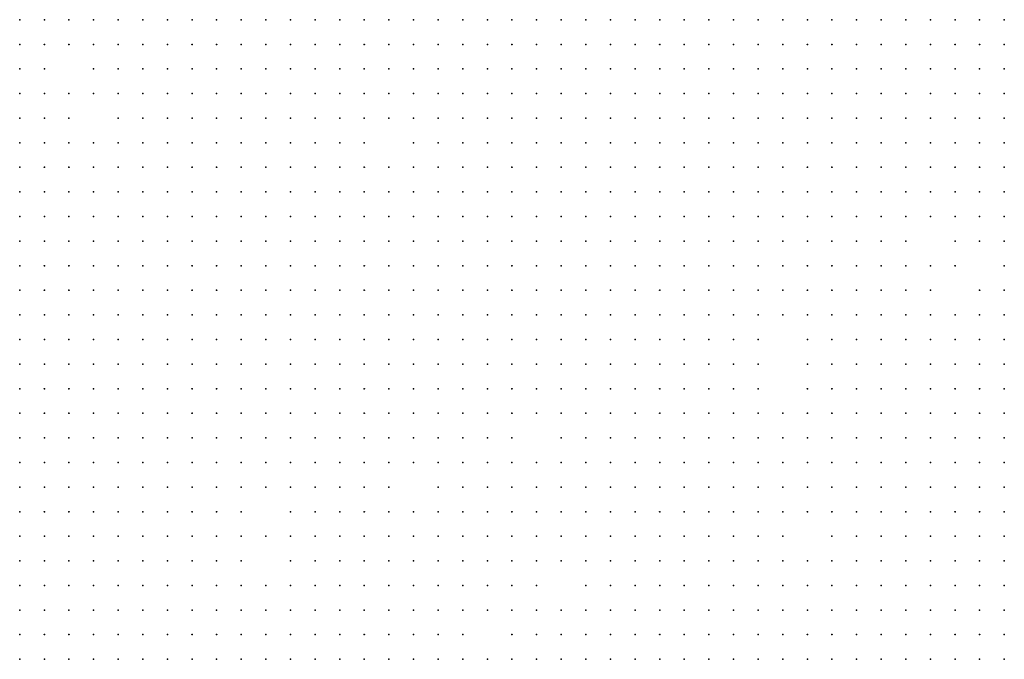
# Model space of a CAD drawing. Units: inches. Extents: x -1.31 to 1.31, y -1.07 to 1.07.
# Drawn here: x -0.9 to -0.82, y 0.29 to 0.34 of the extents above; entities that cross this region are included whole.
import ezdxf

# ---------------------------------------------------------------- set-up
doc = ezdxf.new("R2010")
doc.units = ezdxf.units.IN
doc.header["$MEASUREMENT"] = 0
doc.header["$PDMODE"] = 32
doc.header["$PDSIZE"] = 1e-05
for name, color, linetype in [('layer10', 10, 'Continuous'), ('layer100', 100, 'Continuous'), ('layer101', 101, 'Continuous'), ('layer102', 102, 'Continuous'), ('layer103', 103, 'Continuous'), ('layer105', 105, 'Continuous'), ('layer106', 106, 'Continuous'), ('layer107', 107, 'Continuous'), ('layer108', 108, 'Continuous'), ('layer109', 109, 'Continuous'), ('layer11', 11, 'Continuous'), ('layer111', 111, 'Continuous'), ('layer112', 112, 'Continuous'), ('layer113', 113, 'Continuous'), ('layer116', 116, 'Continuous'), ('layer117', 117, 'Continuous'), ('layer118', 118, 'Continuous'), ('layer12', 12, 'Continuous'), ('layer121', 121, 'Continuous'), ('layer122', 122, 'Continuous'), ('layer123', 123, 'Continuous'), ('layer124', 124, 'Continuous'), ('layer125', 125, 'Continuous'), ('layer126', 126, 'Continuous'), ('layer127', 127, 'Continuous'), ('layer129', 129, 'Continuous'), ('layer13', 13, 'Continuous'), ('layer131', 131, 'Continuous'), ('layer132', 132, 'Continuous'), ('layer133', 133, 'Continuous'), ('layer134', 134, 'Continuous'), ('layer137', 137, 'Continuous'), ('layer14', 14, 'Continuous'), ('layer140', 140, 'Continuous'), ('layer141', 141, 'Continuous'), ('layer145', 145, 'Continuous'), ('layer147', 147, 'Continuous'), ('layer148', 148, 'Continuous'), ('layer15', 15, 'Continuous'), ('layer150', 150, 'Continuous'), ('layer152', 152, 'Continuous'), ('layer153', 153, 'Continuous'), ('layer154', 154, 'Continuous'), ('layer155', 155, 'Continuous'), ('layer156', 156, 'Continuous'), ('layer157', 157, 'Continuous'), ('layer16', 16, 'Continuous'), ('layer161', 161, 'Continuous'), ('layer162', 162, 'Continuous'), ('layer165', 165, 'Continuous'), ('layer17', 17, 'Continuous'), ('layer171', 171, 'Continuous'), ('layer173', 173, 'Continuous'), ('layer174', 174, 'Continuous'), ('layer175', 175, 'Continuous'), ('layer176', 176, 'Continuous'), ('layer177', 177, 'Continuous'), ('layer178', 178, 'Continuous'), ('layer18', 18, 'Continuous'), ('layer180', 180, 'Continuous'), ('layer181', 181, 'Continuous'), ('layer184', 184, 'Continuous'), ('layer188', 188, 'Continuous'), ('layer19', 19, 'Continuous'), ('layer197', 197, 'Continuous'), ('layer20', 20, 'Continuous'), ('layer21', 21, 'Continuous'), ('layer22', 22, 'Continuous'), ('layer23', 23, 'Continuous'), ('layer24', 24, 'Continuous'), ('layer25', 25, 'Continuous'), ('layer26', 26, 'Continuous'), ('layer27', 27, 'Continuous'), ('layer28', 28, 'Continuous'), ('layer29', 29, 'Continuous'), ('layer30', 30, 'Continuous'), ('layer31', 31, 'Continuous'), ('layer32', 32, 'Continuous'), ('layer33', 33, 'Continuous'), ('layer34', 34, 'Continuous'), ('layer36', 36, 'Continuous'), ('layer37', 37, 'Continuous'), ('layer38', 38, 'Continuous'), ('layer39', 39, 'Continuous'), ('layer40', 40, 'Continuous'), ('layer41', 41, 'Continuous'), ('layer42', 42, 'Continuous'), ('layer43', 43, 'Continuous'), ('layer44', 44, 'Continuous'), ('layer45', 45, 'Continuous'), ('layer46', 46, 'Continuous'), ('layer47', 47, 'Continuous'), ('layer48', 48, 'Continuous'), ('layer49', 49, 'Continuous'), ('layer50', 50, 'Continuous'), ('layer51', 51, 'Continuous'), ('layer52', 52, 'Continuous'), ('layer53', 53, 'Continuous'), ('layer54', 54, 'Continuous'), ('layer55', 55, 'Continuous'), ('layer56', 56, 'Continuous'), ('layer57', 57, 'Continuous'), ('layer58', 58, 'Continuous'), ('layer59', 59, 'Continuous'), ('layer60', 60, 'Continuous'), ('layer61', 61, 'Continuous'), ('layer62', 62, 'Continuous'), ('layer63', 63, 'Continuous'), ('layer64', 64, 'Continuous'), ('layer65', 65, 'Continuous'), ('layer66', 66, 'Continuous'), ('layer67', 67, 'Continuous'), ('layer68', 68, 'Continuous'), ('layer69', 69, 'Continuous'), ('layer70', 70, 'Continuous'), ('layer71', 71, 'Continuous'), ('layer72', 72, 'Continuous'), ('layer73', 73, 'Continuous'), ('layer74', 74, 'Continuous'), ('layer75', 75, 'Continuous'), ('layer76', 76, 'Continuous'), ('layer77', 77, 'Continuous'), ('layer78', 78, 'Continuous'), ('layer79', 79, 'Continuous'), ('layer80', 80, 'Continuous'), ('layer81', 81, 'Continuous'), ('layer82', 82, 'Continuous'), ('layer83', 83, 'Continuous'), ('layer85', 85, 'Continuous'), ('layer86', 86, 'Continuous'), ('layer87', 87, 'Continuous'), ('layer88', 88, 'Continuous'), ('layer89', 89, 'Continuous'), ('layer90', 90, 'Continuous'), ('layer91', 91, 'Continuous'), ('layer92', 92, 'Continuous'), ('layer93', 93, 'Continuous'), ('layer94', 94, 'Continuous'), ('layer95', 95, 'Continuous'), ('layer96', 96, 'Continuous'), ('layer97', 97, 'Continuous'), ('layer98', 98, 'Continuous'), ('layer99', 99, 'Continuous')]:
    doc.layers.add(name, color=color, linetype=linetype)

msp = doc.modelspace()

# ---------------------------------------------------------------- linework, layer by layer
at = {"layer": 'layer10', "color": 10}
for p in [(-0.9044, 0.3247), (-0.9044, 0.3227), (-0.9044, 0.3207), (-0.9024, 0.3207), (-0.9044, 0.3187), (-0.9024, 0.3187), (-0.9044, 0.3167), (-0.9024, 0.3167), (-0.9004, 0.3167), (-0.9044, 0.3147), (-0.9024, 0.3147), (-0.9004, 0.3147), (-0.9044, 0.3127), (-0.9024, 0.3127), (-0.9004, 0.3127), (-0.9044, 0.3107), (-0.9024, 0.3107), (-0.9004, 0.3107), (-0.9044, 0.3087), (-0.9024, 0.3087), (-0.9004, 0.3087), (-0.9044, 0.3067), (-0.9024, 0.3067), (-0.9004, 0.3067), (-0.9044, 0.3047), (-0.9024, 0.3047), (-0.9004, 0.3047), (-0.9044, 0.3027), (-0.9024, 0.3027), (-0.9004, 0.3027), (-0.9044, 0.3007), (-0.9024, 0.3007), (-0.9044, 0.2987), (-0.9024, 0.2987), (-0.9044, 0.2967)]:
    msp.add_point(p, dxfattribs=at)
at = {"layer": 'layer100', "color": 100}
for p in [(-0.8664, 0.3427), (-0.8984, 0.3327), (-0.8524, 0.3127), (-0.8324, 0.3027), (-0.8324, 0.3007), (-0.8464, 0.2987)]:
    msp.add_point(p, dxfattribs=at)
at = {"layer": 'layer101', "color": 101}
for p in [(-0.8524, 0.3447), (-0.8964, 0.3407), (-0.9004, 0.2947)]:
    msp.add_point(p, dxfattribs=at)
at = {"layer": 'layer102', "color": 102}
for p in [(-0.8404, 0.3007), (-0.8544, 0.2967), (-0.8624, 0.2927)]:
    msp.add_point(p, dxfattribs=at)
at = {"layer": 'layer103', "color": 103}
for p in [(-0.9024, 0.3327), (-0.8264, 0.3207)]:
    msp.add_point(p, dxfattribs=at)
at = {"layer": 'layer105', "color": 105}
msp.add_point((-0.8304, 0.3227), dxfattribs=at)
at = {"layer": 'layer106', "color": 106}
msp.add_point((-0.8424, 0.2927), dxfattribs=at)
at = {"layer": 'layer107', "color": 107}
for p in [(-0.8564, 0.3387), (-0.8964, 0.3367)]:
    msp.add_point(p, dxfattribs=at)
at = {"layer": 'layer108', "color": 108}
for p in [(-0.8624, 0.3427), (-0.8264, 0.3287), (-0.8404, 0.2927)]:
    msp.add_point(p, dxfattribs=at)
at = {"layer": 'layer109', "color": 109}
msp.add_point((-0.8284, 0.3207), dxfattribs=at)
at = {"layer": 'layer11', "color": 11}
for p in [(-0.9044, 0.3267), (-0.9024, 0.3267), (-0.9024, 0.3247), (-0.9004, 0.3247), (-0.9024, 0.3227), (-0.9004, 0.3227), (-0.8984, 0.3227), (-0.9004, 0.3207), (-0.8984, 0.3207), (-0.8964, 0.3207), (-0.8944, 0.3207), (-0.9004, 0.3187), (-0.8984, 0.3187), (-0.8964, 0.3187), (-0.8944, 0.3187), (-0.8984, 0.3167), (-0.8964, 0.3167), (-0.8944, 0.3167), (-0.8924, 0.3167), (-0.8984, 0.3147), (-0.8964, 0.3147), (-0.8944, 0.3147), (-0.8924, 0.3147), (-0.8984, 0.3127), (-0.8964, 0.3127), (-0.8944, 0.3127), (-0.8924, 0.3127), (-0.8984, 0.3107), (-0.8964, 0.3107), (-0.8944, 0.3107), (-0.8924, 0.3107), (-0.8984, 0.3087), (-0.8964, 0.3087), (-0.8944, 0.3087), (-0.8924, 0.3087), (-0.8984, 0.3067), (-0.8964, 0.3067), (-0.8944, 0.3067), (-0.8924, 0.3067), (-0.8984, 0.3047), (-0.8964, 0.3047), (-0.8944, 0.3047), (-0.8984, 0.3027), (-0.8964, 0.3027), (-0.9004, 0.3007), (-0.8984, 0.3007), (-0.9004, 0.2987), (-0.9024, 0.2967), (-0.9044, 0.2947)]:
    msp.add_point(p, dxfattribs=at)
at = {"layer": 'layer111', "color": 111}
for p in [(-0.8624, 0.3447), (-0.8764, 0.3027)]:
    msp.add_point(p, dxfattribs=at)
at = {"layer": 'layer112', "color": 112}
for p in [(-0.8544, 0.3447), (-0.8864, 0.2987)]:
    msp.add_point(p, dxfattribs=at)
at = {"layer": 'layer113', "color": 113}
for p in [(-0.8864, 0.3007), (-0.8464, 0.3007), (-0.8264, 0.2967)]:
    msp.add_point(p, dxfattribs=at)
at = {"layer": 'layer116', "color": 116}
msp.add_point((-0.8344, 0.3027), dxfattribs=at)
at = {"layer": 'layer117', "color": 117}
msp.add_point((-0.8544, 0.3387), dxfattribs=at)
at = {"layer": 'layer118', "color": 118}
for p in [(-0.8984, 0.3427), (-0.8824, 0.3327), (-0.8744, 0.3307)]:
    msp.add_point(p, dxfattribs=at)
at = {"layer": 'layer12', "color": 12}
for p in [(-0.9044, 0.3287), (-0.9004, 0.3267), (-0.8984, 0.3267), (-0.8964, 0.3267), (-0.8944, 0.3267), (-0.8984, 0.3247), (-0.8964, 0.3247), (-0.8944, 0.3247), (-0.8924, 0.3247), (-0.8904, 0.3247), (-0.8964, 0.3227), (-0.8944, 0.3227), (-0.8924, 0.3227), (-0.8904, 0.3227), (-0.8884, 0.3227), (-0.8924, 0.3207), (-0.8904, 0.3207), (-0.8884, 0.3207), (-0.8924, 0.3187), (-0.8904, 0.3187), (-0.8884, 0.3187), (-0.8904, 0.3167), (-0.8884, 0.3167), (-0.8904, 0.3147), (-0.8884, 0.3147), (-0.8904, 0.3127), (-0.8884, 0.3127), (-0.8904, 0.3107), (-0.8884, 0.3107), (-0.8904, 0.3087), (-0.8884, 0.3087), (-0.8904, 0.3067), (-0.8924, 0.3047), (-0.8904, 0.3047), (-0.8944, 0.3027), (-0.8924, 0.3027), (-0.8964, 0.3007), (-0.8944, 0.3007), (-0.8984, 0.2987), (-0.8964, 0.2987), (-0.9044, 0.2927)]:
    msp.add_point(p, dxfattribs=at)
at = {"layer": 'layer121', "color": 121}
msp.add_point((-0.8904, 0.3447), dxfattribs=at)
at = {"layer": 'layer122', "color": 122}
msp.add_point((-0.9004, 0.3387), dxfattribs=at)
at = {"layer": 'layer123', "color": 123}
msp.add_point((-0.8584, 0.3327), dxfattribs=at)
at = {"layer": 'layer124', "color": 124}
msp.add_point((-0.8564, 0.3327), dxfattribs=at)
at = {"layer": 'layer125', "color": 125}
msp.add_point((-0.8244, 0.3287), dxfattribs=at)
at = {"layer": 'layer126', "color": 126}
for p in [(-0.8864, 0.3327), (-0.8284, 0.3007), (-0.8824, 0.2987)]:
    msp.add_point(p, dxfattribs=at)
at = {"layer": 'layer127', "color": 127}
msp.add_point((-0.8644, 0.3427), dxfattribs=at)
at = {"layer": 'layer129', "color": 129}
msp.add_point((-0.8844, 0.2987), dxfattribs=at)
at = {"layer": 'layer13', "color": 13}
for p in [(-0.9044, 0.3307), (-0.8984, 0.3287), (-0.8964, 0.3287), (-0.8944, 0.3287), (-0.8924, 0.3267), (-0.8904, 0.3267), (-0.8884, 0.3247), (-0.8864, 0.3227), (-0.8864, 0.3207), (-0.8844, 0.3207), (-0.8864, 0.3187), (-0.8844, 0.3187), (-0.8864, 0.3167), (-0.8844, 0.3167), (-0.8824, 0.3167), (-0.8864, 0.3147), (-0.8844, 0.3147), (-0.8824, 0.3147), (-0.8864, 0.3127), (-0.8844, 0.3127), (-0.8824, 0.3127), (-0.8864, 0.3107), (-0.8844, 0.3107), (-0.8864, 0.3087), (-0.8844, 0.3087), (-0.8884, 0.3067), (-0.8864, 0.3067), (-0.8924, 0.3007), (-0.8944, 0.2987), (-0.9004, 0.2967), (-0.8984, 0.2967), (-0.8964, 0.2967), (-0.9024, 0.2927)]:
    msp.add_point(p, dxfattribs=at)
at = {"layer": 'layer131', "color": 131}
msp.add_point((-0.8264, 0.2987), dxfattribs=at)
at = {"layer": 'layer132', "color": 132}
msp.add_point((-0.8604, 0.3327), dxfattribs=at)
at = {"layer": 'layer133', "color": 133}
msp.add_point((-0.8524, 0.3147), dxfattribs=at)
at = {"layer": 'layer134', "color": 134}
msp.add_point((-0.8984, 0.3347), dxfattribs=at)
at = {"layer": 'layer137', "color": 137}
msp.add_point((-0.9004, 0.3427), dxfattribs=at)
at = {"layer": 'layer14', "color": 14}
for p in [(-0.8944, 0.3307), (-0.8924, 0.3307), (-0.9004, 0.3287), (-0.8924, 0.3287), (-0.8904, 0.3287), (-0.8884, 0.3267), (-0.8864, 0.3247), (-0.8844, 0.3227), (-0.8824, 0.3227), (-0.8824, 0.3207), (-0.8804, 0.3207), (-0.8824, 0.3187), (-0.8804, 0.3187), (-0.8784, 0.3187), (-0.8804, 0.3167), (-0.8784, 0.3167), (-0.8804, 0.3147), (-0.8784, 0.3147), (-0.8804, 0.3127), (-0.8784, 0.3127), (-0.8824, 0.3107), (-0.8804, 0.3107), (-0.8824, 0.3087), (-0.8884, 0.3047), (-0.8904, 0.3027), (-0.8924, 0.2987), (-0.8944, 0.2967), (-0.8924, 0.2967), (-0.9024, 0.2947)]:
    msp.add_point(p, dxfattribs=at)
at = {"layer": 'layer140', "color": 140}
msp.add_point((-0.9024, 0.3387), dxfattribs=at)
at = {"layer": 'layer141', "color": 141}
msp.add_point((-0.8284, 0.2987), dxfattribs=at)
at = {"layer": 'layer145', "color": 145}
msp.add_point((-0.8584, 0.3007), dxfattribs=at)
at = {"layer": 'layer147', "color": 147}
msp.add_point((-0.8304, 0.3027), dxfattribs=at)
at = {"layer": 'layer148', "color": 148}
for p in [(-0.9024, 0.3407), (-0.8744, 0.3287), (-0.8524, 0.3107), (-0.8584, 0.2967)]:
    msp.add_point(p, dxfattribs=at)
at = {"layer": 'layer15', "color": 15}
for p in [(-0.9044, 0.3327), (-0.8964, 0.3307), (-0.8904, 0.3307), (-0.9024, 0.3287), (-0.8884, 0.3287), (-0.8864, 0.3267), (-0.8844, 0.3247), (-0.8824, 0.3247), (-0.8804, 0.3247), (-0.8784, 0.3247), (-0.8804, 0.3227), (-0.8784, 0.3227), (-0.8764, 0.3227), (-0.8784, 0.3207), (-0.8764, 0.3207), (-0.8744, 0.3207), (-0.8764, 0.3187), (-0.8744, 0.3187), (-0.8764, 0.3167), (-0.8744, 0.3167), (-0.8764, 0.3147), (-0.8744, 0.3147), (-0.8764, 0.3127), (-0.8784, 0.3107), (-0.8764, 0.3107), (-0.8804, 0.3087), (-0.8784, 0.3087), (-0.8844, 0.3067), (-0.8824, 0.3067), (-0.8864, 0.3047), (-0.8904, 0.3007), (-0.8904, 0.2987)]:
    msp.add_point(p, dxfattribs=at)
at = {"layer": 'layer150', "color": 150}
msp.add_point((-0.8264, 0.3227), dxfattribs=at)
at = {"layer": 'layer152', "color": 152}
msp.add_point((-0.8524, 0.3007), dxfattribs=at)
at = {"layer": 'layer153', "color": 153}
msp.add_point((-0.8664, 0.3307), dxfattribs=at)
at = {"layer": 'layer154', "color": 154}
msp.add_point((-0.8524, 0.3027), dxfattribs=at)
at = {"layer": 'layer155', "color": 155}
msp.add_point((-0.8304, 0.3007), dxfattribs=at)
at = {"layer": 'layer156', "color": 156}
msp.add_point((-0.8304, 0.3247), dxfattribs=at)
at = {"layer": 'layer157', "color": 157}
msp.add_point((-0.8584, 0.2987), dxfattribs=at)
at = {"layer": 'layer16', "color": 16}
for p in [(-0.8944, 0.3327), (-0.8924, 0.3327), (-0.8984, 0.3307), (-0.8764, 0.3247), (-0.8744, 0.3227), (-0.8724, 0.3227), (-0.8724, 0.3207), (-0.8724, 0.3187), (-0.8704, 0.3187), (-0.8724, 0.3167), (-0.8704, 0.3167), (-0.8724, 0.3147), (-0.8744, 0.3127), (-0.8724, 0.3127), (-0.8804, 0.3067), (-0.8944, 0.2947), (-0.8924, 0.2947)]:
    msp.add_point(p, dxfattribs=at)
at = {"layer": 'layer161', "color": 161}
for p in [(-0.8984, 0.3407), (-0.8284, 0.3247)]:
    msp.add_point(p, dxfattribs=at)
at = {"layer": 'layer162', "color": 162}
msp.add_point((-0.8404, 0.3167), dxfattribs=at)
at = {"layer": 'layer165', "color": 165}
msp.add_point((-0.8304, 0.2987), dxfattribs=at)
at = {"layer": 'layer17', "color": 17}
for p in [(-0.8964, 0.3327), (-0.8904, 0.3327), (-0.8804, 0.3267), (-0.8784, 0.3267), (-0.8764, 0.3267), (-0.8744, 0.3247), (-0.8704, 0.3227), (-0.8704, 0.3207), (-0.8684, 0.3207), (-0.8684, 0.3187), (-0.8664, 0.3187), (-0.8684, 0.3167), (-0.8664, 0.3167), (-0.8704, 0.3147), (-0.8684, 0.3147), (-0.8704, 0.3127), (-0.8744, 0.3107), (-0.8784, 0.3067), (-0.8804, 0.3047), (-0.8884, 0.3027), (-0.8904, 0.2967)]:
    msp.add_point(p, dxfattribs=at)
at = {"layer": 'layer171', "color": 171}
msp.add_point((-0.8924, 0.3427), dxfattribs=at)
at = {"layer": 'layer173', "color": 173}
msp.add_point((-0.8304, 0.3187), dxfattribs=at)
at = {"layer": 'layer174', "color": 174}
msp.add_point((-0.8984, 0.3387), dxfattribs=at)
at = {"layer": 'layer175', "color": 175}
msp.add_point((-0.8844, 0.3327), dxfattribs=at)
at = {"layer": 'layer176', "color": 176}
msp.add_point((-0.8564, 0.3347), dxfattribs=at)
at = {"layer": 'layer177', "color": 177}
msp.add_point((-0.9024, 0.3427), dxfattribs=at)
at = {"layer": 'layer178', "color": 178}
for p in [(-0.8884, 0.3307), (-0.8424, 0.3007)]:
    msp.add_point(p, dxfattribs=at)
at = {"layer": 'layer18', "color": 18}
for p in [(-0.9044, 0.3367), (-0.9044, 0.3347), (-0.8944, 0.3347), (-0.9004, 0.3307), (-0.8864, 0.3287), (-0.8824, 0.3267), (-0.8724, 0.3247), (-0.8704, 0.3247), (-0.8684, 0.3247), (-0.8664, 0.3247), (-0.8684, 0.3227), (-0.8664, 0.3227), (-0.8644, 0.3227), (-0.8664, 0.3207), (-0.8644, 0.3207), (-0.8644, 0.3187), (-0.8644, 0.3167), (-0.8664, 0.3147), (-0.8684, 0.3127), (-0.8764, 0.3087), (-0.8784, 0.3047), (-0.8984, 0.2947)]:
    msp.add_point(p, dxfattribs=at)
at = {"layer": 'layer180', "color": 180}
msp.add_point((-0.8664, 0.2927), dxfattribs=at)
at = {"layer": 'layer181', "color": 181}
msp.add_point((-0.8504, 0.3127), dxfattribs=at)
at = {"layer": 'layer184', "color": 184}
msp.add_point((-0.8504, 0.3007), dxfattribs=at)
at = {"layer": 'layer188', "color": 188}
msp.add_point((-0.8344, 0.3187), dxfattribs=at)
at = {"layer": 'layer19', "color": 19}
for p in [(-0.8804, 0.3287), (-0.8784, 0.3287), (-0.8644, 0.3247), (-0.8624, 0.3227), (-0.8624, 0.3207), (-0.8604, 0.3207), (-0.8624, 0.3187), (-0.8604, 0.3187), (-0.8624, 0.3167), (-0.8644, 0.3147), (-0.8664, 0.3127), (-0.8724, 0.3107), (-0.8704, 0.3107), (-0.8684, 0.3107), (-0.8884, 0.2987), (-0.8924, 0.2927)]:
    msp.add_point(p, dxfattribs=at)
at = {"layer": 'layer197', "color": 197}
msp.add_point((-0.8284, 0.3027), dxfattribs=at)
at = {"layer": 'layer20', "color": 20}
for p in [(-0.8964, 0.3347), (-0.8744, 0.3267), (-0.8704, 0.3267), (-0.8684, 0.3267), (-0.8664, 0.3267), (-0.8624, 0.3247), (-0.8604, 0.3247), (-0.8604, 0.3227), (-0.8584, 0.3227), (-0.8584, 0.3207), (-0.8584, 0.3187), (-0.8604, 0.3167), (-0.8824, 0.3047)]:
    msp.add_point(p, dxfattribs=at)
at = {"layer": 'layer21', "color": 21}
for p in [(-0.8624, 0.3267), (-0.8604, 0.3267), (-0.8584, 0.3267), (-0.8564, 0.3267), (-0.8584, 0.3247), (-0.8564, 0.3247), (-0.8564, 0.3227), (-0.8544, 0.3227), (-0.8564, 0.3207), (-0.8564, 0.3187), (-0.8584, 0.3167), (-0.8624, 0.3147), (-0.8604, 0.3147), (-0.8664, 0.3107), (-0.8804, 0.3027)]:
    msp.add_point(p, dxfattribs=at)
at = {"layer": 'layer22', "color": 22}
for p in [(-0.8684, 0.3287), (-0.8604, 0.3287), (-0.8584, 0.3287), (-0.8564, 0.3287), (-0.8644, 0.3267), (-0.8544, 0.3267), (-0.8544, 0.3247), (-0.8524, 0.3247), (-0.8524, 0.3227), (-0.8544, 0.3207), (-0.8524, 0.3207), (-0.8544, 0.3187), (-0.8564, 0.3167), (-0.8584, 0.3147), (-0.8684, 0.3087), (-0.8764, 0.3047)]:
    msp.add_point(p, dxfattribs=at)
at = {"layer": 'layer23', "color": 23}
for p in [(-0.8704, 0.3287), (-0.8544, 0.3287), (-0.8524, 0.3287), (-0.8504, 0.3287), (-0.8524, 0.3267), (-0.8504, 0.3267), (-0.8484, 0.3267), (-0.8504, 0.3247), (-0.8484, 0.3247), (-0.8504, 0.3227), (-0.8484, 0.3227), (-0.8504, 0.3207), (-0.8524, 0.3187), (-0.8644, 0.3127)]:
    msp.add_point(p, dxfattribs=at)
at = {"layer": 'layer24', "color": 24}
for p in [(-0.9044, 0.3387), (-0.8884, 0.3347), (-0.8524, 0.3327), (-0.8504, 0.3327), (-0.8484, 0.3327), (-0.8544, 0.3307), (-0.8524, 0.3307), (-0.8504, 0.3307), (-0.8484, 0.3307), (-0.8464, 0.3307), (-0.8624, 0.3287), (-0.8484, 0.3287), (-0.8464, 0.3287), (-0.8464, 0.3267), (-0.8464, 0.3247), (-0.8464, 0.3227), (-0.8484, 0.3207), (-0.8504, 0.3187), (-0.8544, 0.3167), (-0.8564, 0.3147), (-0.8584, 0.3127), (-0.8764, 0.3067), (-0.8784, 0.3027), (-0.8904, 0.2947)]:
    msp.add_point(p, dxfattribs=at)
at = {"layer": 'layer25', "color": 25}
for p in [(-0.8504, 0.3347), (-0.8484, 0.3347), (-0.8464, 0.3347), (-0.8544, 0.3327), (-0.8464, 0.3327), (-0.8444, 0.3327), (-0.8584, 0.3307), (-0.8444, 0.3307), (-0.8424, 0.3307), (-0.8444, 0.3287), (-0.8424, 0.3287), (-0.8444, 0.3267), (-0.8424, 0.3267), (-0.8444, 0.3247), (-0.8424, 0.3247), (-0.8444, 0.3227), (-0.8464, 0.3207), (-0.8484, 0.3187)]:
    msp.add_point(p, dxfattribs=at)
at = {"layer": 'layer26', "color": 26}
for p in [(-0.8464, 0.3367), (-0.8444, 0.3367), (-0.8424, 0.3367), (-0.8404, 0.3367), (-0.8384, 0.3367), (-0.8524, 0.3347), (-0.8444, 0.3347), (-0.8424, 0.3347), (-0.8404, 0.3347), (-0.8384, 0.3347), (-0.8364, 0.3347), (-0.8884, 0.3327), (-0.8424, 0.3327), (-0.8404, 0.3327), (-0.8384, 0.3327), (-0.8364, 0.3327), (-0.8604, 0.3307), (-0.8404, 0.3307), (-0.8384, 0.3307), (-0.8364, 0.3307), (-0.8404, 0.3287), (-0.8384, 0.3287), (-0.8404, 0.3267), (-0.8384, 0.3267)]:
    msp.add_point(p, dxfattribs=at)
at = {"layer": 'layer27', "color": 27}
for p in [(-0.8444, 0.3427), (-0.8424, 0.3427), (-0.8404, 0.3427), (-0.8384, 0.3427), (-0.8464, 0.3407), (-0.8444, 0.3407), (-0.8424, 0.3407), (-0.8404, 0.3407), (-0.8384, 0.3407), (-0.8364, 0.3407), (-0.8464, 0.3387), (-0.8444, 0.3387), (-0.8424, 0.3387), (-0.8404, 0.3387), (-0.8384, 0.3387), (-0.8364, 0.3387), (-0.8344, 0.3387), (-0.8484, 0.3367), (-0.8364, 0.3367), (-0.8344, 0.3367), (-0.8544, 0.3347), (-0.8344, 0.3347), (-0.8344, 0.3327), (-0.8344, 0.3307), (-0.8364, 0.3287), (-0.8344, 0.3287), (-0.8364, 0.3267), (-0.8404, 0.3247), (-0.8384, 0.3247), (-0.8464, 0.3187), (-0.8484, 0.3167), (-0.8804, 0.3007)]:
    msp.add_point(p, dxfattribs=at)
at = {"layer": 'layer28', "color": 28}
for p in [(-0.8444, 0.3447), (-0.8424, 0.3447), (-0.8404, 0.3447), (-0.8384, 0.3447), (-0.8364, 0.3447), (-0.8344, 0.3447), (-0.8324, 0.3447), (-0.8304, 0.3447), (-0.8284, 0.3447), (-0.8464, 0.3427), (-0.8364, 0.3427), (-0.8344, 0.3427), (-0.8324, 0.3427), (-0.8304, 0.3427), (-0.8284, 0.3427), (-0.8484, 0.3407), (-0.8344, 0.3407), (-0.8324, 0.3407), (-0.8304, 0.3407), (-0.8284, 0.3407), (-0.8264, 0.3407), (-0.8484, 0.3387), (-0.8324, 0.3387), (-0.8304, 0.3387), (-0.8284, 0.3387), (-0.8264, 0.3387), (-0.8324, 0.3367), (-0.8304, 0.3367), (-0.8284, 0.3367), (-0.8324, 0.3347), (-0.8304, 0.3347), (-0.8284, 0.3347), (-0.8324, 0.3327), (-0.8304, 0.3327), (-0.8324, 0.3307), (-0.8344, 0.3267), (-0.8364, 0.3247), (-0.8384, 0.3227), (-0.8444, 0.3207)]:
    msp.add_point(p, dxfattribs=at)
at = {"layer": 'layer29', "color": 29}
for p in [(-0.8464, 0.3447), (-0.8264, 0.3447), (-0.8244, 0.3447), (-0.8484, 0.3427), (-0.8264, 0.3427), (-0.8244, 0.3427), (-0.8244, 0.3407), (-0.8244, 0.3387), (-0.8264, 0.3367), (-0.8244, 0.3367), (-0.8264, 0.3347), (-0.8244, 0.3347), (-0.8284, 0.3327), (-0.8764, 0.3307), (-0.8304, 0.3307), (-0.8764, 0.3287), (-0.8324, 0.3287), (-0.8344, 0.3247), (-0.8424, 0.3227), (-0.8404, 0.3227), (-0.8364, 0.3227), (-0.8564, 0.3127)]:
    msp.add_point(p, dxfattribs=at)
at = {"layer": 'layer30', "color": 30}
for p in [(-0.8504, 0.3407), (-0.8264, 0.3327), (-0.8244, 0.3327), (-0.8864, 0.3307), (-0.8284, 0.3307), (-0.8304, 0.3287), (-0.8344, 0.3227), (-0.8464, 0.3167)]:
    msp.add_point(p, dxfattribs=at)
at = {"layer": 'layer31', "color": 31}
for p in [(-0.8484, 0.3447), (-0.8384, 0.3207), (-0.8364, 0.3207), (-0.8704, 0.3087), (-0.8684, 0.3067)]:
    msp.add_point(p, dxfattribs=at)
at = {"layer": 'layer32', "color": 32}
for p in [(-0.8504, 0.3427), (-0.8624, 0.3307), (-0.8244, 0.3307), (-0.8504, 0.3167)]:
    msp.add_point(p, dxfattribs=at)
at = {"layer": 'layer33', "color": 33}
for p in [(-0.8264, 0.3307), (-0.8284, 0.3287)]:
    msp.add_point(p, dxfattribs=at)
at = {"layer": 'layer34', "color": 34}
for p in [(-0.8324, 0.3227), (-0.8584, 0.3107), (-0.8804, 0.2987)]:
    msp.add_point(p, dxfattribs=at)
at = {"layer": 'layer36', "color": 36}
for p in [(-0.8864, 0.3367), (-0.8384, 0.3187)]:
    msp.add_point(p, dxfattribs=at)
at = {"layer": 'layer37', "color": 37}
msp.add_point((-0.8784, 0.2967), dxfattribs=at)
at = {"layer": 'layer38', "color": 38}
for p in [(-0.8864, 0.3387), (-0.9004, 0.3347), (-0.8284, 0.3267), (-0.8644, 0.3107), (-0.8804, 0.2967), (-0.8784, 0.2947), (-0.8984, 0.2927)]:
    msp.add_point(p, dxfattribs=at)
at = {"layer": 'layer39', "color": 39}
for p in [(-0.8844, 0.3447), (-0.8824, 0.3447), (-0.8804, 0.3447), (-0.8784, 0.3447), (-0.8764, 0.2967), (-0.8804, 0.2947), (-0.8764, 0.2947), (-0.8824, 0.2927), (-0.8804, 0.2927), (-0.8784, 0.2927), (-0.8764, 0.2927)]:
    msp.add_point(p, dxfattribs=at)
at = {"layer": 'layer40', "color": 40}
for p in [(-0.8864, 0.3447), (-0.8764, 0.3447), (-0.8864, 0.3427), (-0.8844, 0.3427), (-0.8824, 0.3427), (-0.8804, 0.3427), (-0.8784, 0.3427), (-0.8764, 0.3427), (-0.8884, 0.3407), (-0.8864, 0.3407), (-0.8844, 0.3407), (-0.8824, 0.3407), (-0.8884, 0.3387), (-0.8764, 0.3327), (-0.9024, 0.3307), (-0.8844, 0.3287), (-0.8684, 0.3027), (-0.8744, 0.2967), (-0.8744, 0.2947), (-0.8864, 0.2927), (-0.8844, 0.2927)]:
    msp.add_point(p, dxfattribs=at)
at = {"layer": 'layer41', "color": 41}
for p in [(-0.8744, 0.3447), (-0.8744, 0.3427), (-0.8804, 0.3407), (-0.8784, 0.3407), (-0.8764, 0.3407), (-0.8904, 0.3387), (-0.8784, 0.3387), (-0.8924, 0.3367), (-0.8384, 0.3167), (-0.8684, 0.3007), (-0.8744, 0.2987), (-0.8724, 0.2987), (-0.8724, 0.2967), (-0.8724, 0.2947), (-0.9004, 0.2927), (-0.8964, 0.2927), (-0.8744, 0.2927)]:
    msp.add_point(p, dxfattribs=at)
at = {"layer": 'layer42', "color": 42}
for p in [(-0.8884, 0.3447), (-0.8884, 0.3427), (-0.8724, 0.3427), (-0.8904, 0.3407), (-0.8744, 0.3407), (-0.8724, 0.3407), (-0.8844, 0.3387), (-0.8804, 0.3387), (-0.8764, 0.3387), (-0.8744, 0.3387), (-0.8704, 0.3027), (-0.8664, 0.3027), (-0.8704, 0.3007), (-0.8664, 0.3007), (-0.8764, 0.2987), (-0.8704, 0.2987), (-0.8684, 0.2987), (-0.8704, 0.2967), (-0.8864, 0.2947), (-0.8724, 0.2927)]:
    msp.add_point(p, dxfattribs=at)
at = {"layer": 'layer43', "color": 43}
for p in [(-0.8724, 0.3387), (-0.8784, 0.3367), (-0.8764, 0.3367), (-0.8744, 0.3367), (-0.8764, 0.3347), (-0.8724, 0.3087), (-0.8844, 0.3027), (-0.8644, 0.3027), (-0.8744, 0.3007), (-0.8724, 0.3007), (-0.8644, 0.3007), (-0.8664, 0.2987), (-0.8844, 0.2947), (-0.8884, 0.2927)]:
    msp.add_point(p, dxfattribs=at)
at = {"layer": 'layer44', "color": 44}
for p in [(-0.8724, 0.3447), (-0.8704, 0.3407), (-0.8704, 0.3387), (-0.8904, 0.3367), (-0.8724, 0.3367), (-0.8704, 0.3367), (-0.9024, 0.3347), (-0.8784, 0.3347), (-0.8784, 0.3327), (-0.8604, 0.3067), (-0.8584, 0.3067), (-0.8624, 0.3027), (-0.8884, 0.3007), (-0.8644, 0.2987), (-0.8704, 0.2947), (-0.8704, 0.2927)]:
    msp.add_point(p, dxfattribs=at)
at = {"layer": 'layer45', "color": 45}
for p in [(-0.8924, 0.3387), (-0.8684, 0.3387), (-0.9024, 0.3367), (-0.8684, 0.3367), (-0.8684, 0.3327), (-0.8604, 0.3087), (-0.8644, 0.3047), (-0.8624, 0.3047), (-0.8604, 0.3047), (-0.8584, 0.3047), (-0.8824, 0.3027), (-0.8604, 0.3027), (-0.8764, 0.3007), (-0.8624, 0.3007), (-0.8884, 0.2967), (-0.8684, 0.2967)]:
    msp.add_point(p, dxfattribs=at)
at = {"layer": 'layer46', "color": 46}
for p in [(-0.8684, 0.3407), (-0.8824, 0.3387), (-0.8724, 0.3347), (-0.8704, 0.3347), (-0.8684, 0.3347), (-0.8504, 0.3107), (-0.8564, 0.3067), (-0.8564, 0.3047), (-0.8584, 0.3027), (-0.8644, 0.2967)]:
    msp.add_point(p, dxfattribs=at)
at = {"layer": 'layer47', "color": 47}
for p in [(-0.9044, 0.3447), (-0.8664, 0.3387), (-0.8664, 0.3367), (-0.8524, 0.3367), (-0.8704, 0.3327), (-0.8644, 0.3287), (-0.8384, 0.3147), (-0.8484, 0.3107), (-0.8504, 0.3087), (-0.8644, 0.3067), (-0.8544, 0.3067), (-0.8544, 0.3047), (-0.8744, 0.3027), (-0.8564, 0.3027), (-0.8604, 0.3007), (-0.8624, 0.2987), (-0.8944, 0.2927)]:
    msp.add_point(p, dxfattribs=at)
at = {"layer": 'layer48', "color": 48}
for p in [(-0.8644, 0.3387), (-0.8644, 0.3367), (-0.8664, 0.3347), (-0.8784, 0.3307), (-0.8824, 0.3287), (-0.8624, 0.3127), (-0.8544, 0.3087), (-0.8524, 0.3087), (-0.8484, 0.3087), (-0.8524, 0.3067), (-0.8504, 0.3067), (-0.8484, 0.3067), (-0.8524, 0.3047), (-0.8544, 0.3027), (-0.8964, 0.2947)]:
    msp.add_point(p, dxfattribs=at)
at = {"layer": 'layer49', "color": 49}
for p in [(-0.8524, 0.3407), (-0.8624, 0.3387), (-0.8944, 0.3367), (-0.8624, 0.3367), (-0.8644, 0.3347), (-0.8624, 0.3347), (-0.8704, 0.3307), (-0.8444, 0.3187), (-0.8384, 0.3127), (-0.8564, 0.3087), (-0.8464, 0.3087), (-0.8444, 0.3087), (-0.8664, 0.3067), (-0.8464, 0.3067), (-0.8564, 0.3007), (-0.8664, 0.2967), (-0.8624, 0.2967)]:
    msp.add_point(p, dxfattribs=at)
at = {"layer": 'layer50', "color": 50}
for p in [(-0.8604, 0.3387), (-0.8724, 0.3267), (-0.8364, 0.3127), (-0.8464, 0.3107), (-0.8444, 0.3107), (-0.8444, 0.3067), (-0.8504, 0.3047), (-0.8544, 0.3007)]:
    msp.add_point(p, dxfattribs=at)
at = {"layer": 'layer51', "color": 51}
for p in [(-0.8624, 0.3407), (-0.8604, 0.3407), (-0.8904, 0.3347), (-0.8624, 0.3327), (-0.8404, 0.3127), (-0.8424, 0.3107), (-0.8404, 0.3107), (-0.8384, 0.3107), (-0.8364, 0.3107), (-0.8424, 0.3087), (-0.8404, 0.3087), (-0.8384, 0.3087), (-0.8484, 0.3047), (-0.8464, 0.3047)]:
    msp.add_point(p, dxfattribs=at)
at = {"layer": 'layer52', "color": 52}
for p in [(-0.8644, 0.3407), (-0.8584, 0.3387), (-0.8604, 0.3367), (-0.8244, 0.3167), (-0.8244, 0.3147), (-0.8444, 0.3127), (-0.8344, 0.3127), (-0.8564, 0.3107), (-0.8344, 0.3107), (-0.8324, 0.3107), (-0.8364, 0.3087), (-0.8344, 0.3087), (-0.8424, 0.3067), (-0.8444, 0.3047), (-0.8784, 0.3007), (-0.8644, 0.2947)]:
    msp.add_point(p, dxfattribs=at)
at = {"layer": 'layer53', "color": 53}
for p in [(-0.8604, 0.3427), (-0.8584, 0.3427), (-0.8584, 0.3407), (-0.8944, 0.3387), (-0.8584, 0.3367), (-0.9004, 0.3327), (-0.8804, 0.3307), (-0.8464, 0.3127), (-0.8324, 0.3127), (-0.8244, 0.3127), (-0.8304, 0.3107), (-0.8324, 0.3087), (-0.8404, 0.3067), (-0.8364, 0.3067), (-0.8344, 0.3067), (-0.8464, 0.3027)]:
    msp.add_point(p, dxfattribs=at)
at = {"layer": 'layer54', "color": 54}
for p in [(-0.8544, 0.3427), (-0.8504, 0.3367), (-0.8804, 0.3347), (-0.8824, 0.3307), (-0.8324, 0.3147), (-0.8304, 0.3147), (-0.8264, 0.3147), (-0.8304, 0.3127), (-0.8284, 0.3127), (-0.8264, 0.3127), (-0.8284, 0.3107), (-0.8264, 0.3107), (-0.8244, 0.3107), (-0.8744, 0.3087), (-0.8304, 0.3087), (-0.8284, 0.3087), (-0.8264, 0.3087), (-0.8244, 0.3087), (-0.8704, 0.3067), (-0.8384, 0.3067), (-0.8324, 0.3067), (-0.8724, 0.3027)]:
    msp.add_point(p, dxfattribs=at)
at = {"layer": 'layer55', "color": 55}
for p in [(-0.8604, 0.3447), (-0.8584, 0.3447), (-0.8564, 0.3427), (-0.8564, 0.3307), (-0.8324, 0.3167), (-0.8344, 0.3147), (-0.8364, 0.3047), (-0.8344, 0.3047), (-0.8444, 0.3027)]:
    msp.add_point(p, dxfattribs=at)
at = {"layer": 'layer56', "color": 56}
for p in [(-0.8564, 0.3447), (-0.8644, 0.3327), (-0.8404, 0.3207), (-0.8364, 0.3187), (-0.8304, 0.3167), (-0.8284, 0.3147), (-0.8304, 0.3067), (-0.8284, 0.3067), (-0.8244, 0.3067)]:
    msp.add_point(p, dxfattribs=at)
at = {"layer": 'layer57', "color": 57}
for p in [(-0.8864, 0.3347), (-0.8324, 0.3187), (-0.8344, 0.3167), (-0.8604, 0.3107)]:
    msp.add_point(p, dxfattribs=at)
at = {"layer": 'layer58', "color": 58}
for p in [(-0.8264, 0.3267), (-0.8424, 0.3207), (-0.8444, 0.3147), (-0.8404, 0.3147), (-0.8244, 0.3047), (-0.8364, 0.3027)]:
    msp.add_point(p, dxfattribs=at)
at = {"layer": 'layer59', "color": 59}
for p in [(-0.8244, 0.3267), (-0.8324, 0.3247), (-0.8424, 0.3127), (-0.8324, 0.3047), (-0.8564, 0.2987)]:
    msp.add_point(p, dxfattribs=at)
at = {"layer": 'layer60', "color": 60}
for p in [(-0.8504, 0.3387), (-0.8444, 0.3167), (-0.8464, 0.3147), (-0.8244, 0.3027)]:
    msp.add_point(p, dxfattribs=at)
at = {"layer": 'layer61', "color": 61}
for p in [(-0.8664, 0.3287), (-0.8264, 0.3167), (-0.8484, 0.3147), (-0.8264, 0.3067)]:
    msp.add_point(p, dxfattribs=at)
at = {"layer": 'layer62', "color": 62}
for p in [(-0.8544, 0.3407), (-0.8724, 0.3287), (-0.8324, 0.3207), (-0.8244, 0.3007)]:
    msp.add_point(p, dxfattribs=at)
at = {"layer": 'layer63', "color": 63}
msp.add_point((-0.8644, 0.2927), dxfattribs=at)
at = {"layer": 'layer64', "color": 64}
for p in [(-0.9004, 0.3367), (-0.8404, 0.3047), (-0.8504, 0.3027)]:
    msp.add_point(p, dxfattribs=at)
at = {"layer": 'layer65', "color": 65}
for p in [(-0.8284, 0.3047), (-0.8564, 0.2967)]:
    msp.add_point(p, dxfattribs=at)
at = {"layer": 'layer66', "color": 66}
for p in [(-0.8944, 0.3447), (-0.8504, 0.3447), (-0.9044, 0.3407), (-0.8364, 0.3167), (-0.8364, 0.3147)]:
    msp.add_point(p, dxfattribs=at)
at = {"layer": 'layer67', "color": 67}
for p in [(-0.8944, 0.3427), (-0.8484, 0.3127), (-0.8744, 0.3067), (-0.8824, 0.2967), (-0.8824, 0.2947)]:
    msp.add_point(p, dxfattribs=at)
at = {"layer": 'layer68', "color": 68}
for p in [(-0.8944, 0.3407), (-0.8884, 0.3367), (-0.8844, 0.3367), (-0.8844, 0.3267), (-0.8844, 0.2967)]:
    msp.add_point(p, dxfattribs=at)
at = {"layer": 'layer69', "color": 69}
for p in [(-0.8584, 0.3087), (-0.8564, 0.2947)]:
    msp.add_point(p, dxfattribs=at)
at = {"layer": 'layer70', "color": 70}
for p in [(-0.8384, 0.3007), (-0.8604, 0.2927)]:
    msp.add_point(p, dxfattribs=at)
at = {"layer": 'layer71', "color": 71}
for p in [(-0.8964, 0.3447), (-0.8904, 0.3427), (-0.8744, 0.3327), (-0.8664, 0.3327), (-0.8864, 0.3027), (-0.8544, 0.2947), (-0.8584, 0.2927), (-0.8564, 0.2927), (-0.8544, 0.2927)]:
    msp.add_point(p, dxfattribs=at)
at = {"layer": 'layer72', "color": 72}
for p in [(-0.8684, 0.3447), (-0.8664, 0.3447), (-0.9044, 0.3427), (-0.8524, 0.3427), (-0.8824, 0.3347), (-0.8484, 0.2987), (-0.8524, 0.2947)]:
    msp.add_point(p, dxfattribs=at)
at = {"layer": 'layer73', "color": 73}
for p in [(-0.8684, 0.3047), (-0.8424, 0.3047), (-0.8484, 0.2967), (-0.8604, 0.2947), (-0.8524, 0.2927)]:
    msp.add_point(p, dxfattribs=at)
at = {"layer": 'layer74', "color": 74}
for p in [(-0.8564, 0.3367), (-0.8604, 0.3347), (-0.8244, 0.3207), (-0.8524, 0.2967), (-0.8464, 0.2967), (-0.8504, 0.2947), (-0.8484, 0.2947)]:
    msp.add_point(p, dxfattribs=at)
at = {"layer": 'layer75', "color": 75}
for p in [(-0.9024, 0.3447), (-0.8964, 0.3387), (-0.8344, 0.3207), (-0.8544, 0.3147), (-0.8264, 0.3007), (-0.8384, 0.2987), (-0.8504, 0.2967), (-0.8444, 0.2967), (-0.8684, 0.2947), (-0.8464, 0.2947), (-0.8444, 0.2947), (-0.8904, 0.2927), (-0.8504, 0.2927)]:
    msp.add_point(p, dxfattribs=at)
at = {"layer": 'layer76', "color": 76}
for p in [(-0.8684, 0.3427), (-0.8924, 0.3407), (-0.8524, 0.3167), (-0.8624, 0.3067), (-0.8664, 0.3047), (-0.8784, 0.2987)]:
    msp.add_point(p, dxfattribs=at)
at = {"layer": 'layer77', "color": 77}
for p in [(-0.8704, 0.3447), (-0.8524, 0.3387), (-0.8724, 0.3307), (-0.8264, 0.3047), (-0.8484, 0.3027), (-0.8524, 0.2987), (-0.8444, 0.2987), (-0.8864, 0.2967), (-0.8424, 0.2967), (-0.8404, 0.2967), (-0.8384, 0.2967), (-0.8624, 0.2947), (-0.8424, 0.2947), (-0.8464, 0.2927)]:
    msp.add_point(p, dxfattribs=at)
at = {"layer": 'layer78', "color": 78}
for p in [(-0.8584, 0.3347), (-0.8264, 0.3187), (-0.8664, 0.3087), (-0.8544, 0.2987), (-0.8424, 0.2987), (-0.8364, 0.2967), (-0.8284, 0.2967), (-0.8404, 0.2947), (-0.8384, 0.2947), (-0.8364, 0.2947), (-0.8444, 0.2927)]:
    msp.add_point(p, dxfattribs=at)
at = {"layer": 'layer79', "color": 79}
for p in [(-0.8804, 0.3367), (-0.8804, 0.3327), (-0.8824, 0.3007), (-0.8404, 0.2987), (-0.8344, 0.2967), (-0.8344, 0.2947)]:
    msp.add_point(p, dxfattribs=at)
at = {"layer": 'layer80', "color": 80}
for p in [(-0.8304, 0.3207), (-0.8344, 0.2987), (-0.8324, 0.2967), (-0.8304, 0.2967), (-0.8324, 0.2947), (-0.8304, 0.2947), (-0.8284, 0.2947), (-0.8384, 0.2927), (-0.8364, 0.2927)]:
    msp.add_point(p, dxfattribs=at)
at = {"layer": 'layer81', "color": 81}
for p in [(-0.8824, 0.3367), (-0.8924, 0.3347), (-0.8284, 0.3187), (-0.8544, 0.3107), (-0.8644, 0.3087), (-0.8624, 0.3087), (-0.8704, 0.3047), (-0.8604, 0.2967), (-0.8264, 0.2947), (-0.8304, 0.2927), (-0.8284, 0.2927), (-0.8264, 0.2927)]:
    msp.add_point(p, dxfattribs=at)
at = {"layer": 'layer82', "color": 82}
for p in [(-0.8304, 0.3047), (-0.8364, 0.2987), (-0.8324, 0.2987), (-0.8244, 0.2947), (-0.8684, 0.2927), (-0.8324, 0.2927), (-0.8244, 0.2927)]:
    msp.add_point(p, dxfattribs=at)
at = {"layer": 'layer83', "color": 83}
for p in [(-0.8244, 0.3247), (-0.8244, 0.3187), (-0.8384, 0.3047), (-0.8444, 0.3007), (-0.8344, 0.3007), (-0.8344, 0.2927)]:
    msp.add_point(p, dxfattribs=at)
at = {"layer": 'layer85', "color": 85}
for p in [(-0.8664, 0.3407), (-0.8604, 0.3127), (-0.8484, 0.2927)]:
    msp.add_point(p, dxfattribs=at)
at = {"layer": 'layer86', "color": 86}
for p in [(-0.8544, 0.3367), (-0.8744, 0.3047), (-0.8244, 0.2967)]:
    msp.add_point(p, dxfattribs=at)
at = {"layer": 'layer87', "color": 87}
for p in [(-0.9004, 0.3447), (-0.8644, 0.3447)]:
    msp.add_point(p, dxfattribs=at)
at = {"layer": 'layer88', "color": 88}
for p in [(-0.8984, 0.3447), (-0.8564, 0.3407), (-0.8684, 0.3307), (-0.8404, 0.3187), (-0.8284, 0.3167), (-0.8264, 0.3027)]:
    msp.add_point(p, dxfattribs=at)
at = {"layer": 'layer89', "color": 89}
for p in [(-0.8644, 0.3307), (-0.8384, 0.3027), (-0.8484, 0.3007)]:
    msp.add_point(p, dxfattribs=at)
at = {"layer": 'layer90', "color": 90}
for p in [(-0.8424, 0.3027), (-0.8364, 0.3007)]:
    msp.add_point(p, dxfattribs=at)
at = {"layer": 'layer91', "color": 91}
for p in [(-0.8244, 0.3227), (-0.8244, 0.2987)]:
    msp.add_point(p, dxfattribs=at)
at = {"layer": 'layer92', "color": 92}
msp.add_point((-0.8844, 0.3347), dxfattribs=at)
at = {"layer": 'layer93', "color": 93}
msp.add_point((-0.8724, 0.3047), dxfattribs=at)
at = {"layer": 'layer94', "color": 94}
msp.add_point((-0.8964, 0.3427), dxfattribs=at)
at = {"layer": 'layer95', "color": 95}
msp.add_point((-0.8504, 0.3147), dxfattribs=at)
at = {"layer": 'layer96', "color": 96}
for p in [(-0.8924, 0.3447), (-0.8704, 0.3427)]:
    msp.add_point(p, dxfattribs=at)
at = {"layer": 'layer97', "color": 97}
for p in [(-0.8844, 0.3307), (-0.8884, 0.2947)]:
    msp.add_point(p, dxfattribs=at)
at = {"layer": 'layer98', "color": 98}
for p in [(-0.8724, 0.3327), (-0.8324, 0.3267), (-0.8544, 0.3127), (-0.8504, 0.2987)]:
    msp.add_point(p, dxfattribs=at)
at = {"layer": 'layer99', "color": 99}
msp.add_point((-0.8584, 0.2947), dxfattribs=at)

doc.saveas('drawing.dxf')
